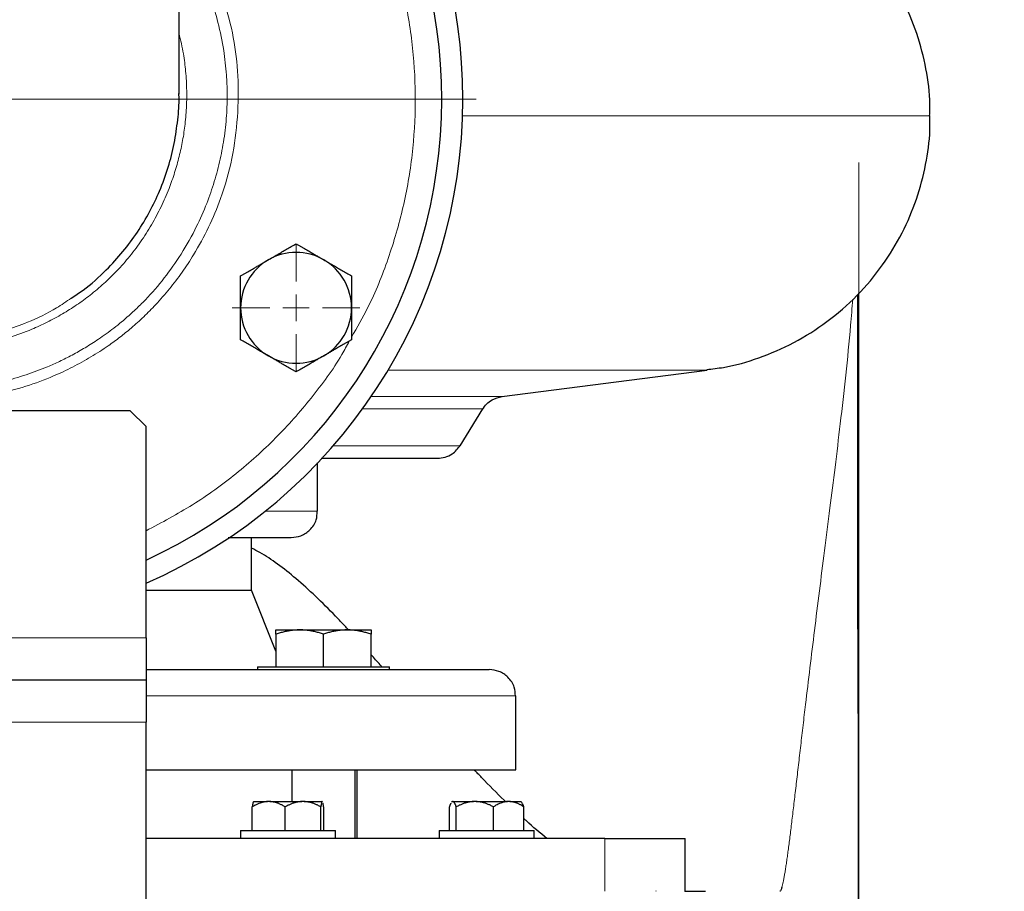
# Model space of a CAD drawing. Units: millimetres. Extents: x 0 to 420, y 0 to 297.
# Drawn here: x 255 to 265, y 213 to 221 of the extents above; entities that cross this region are included whole.
import ezdxf

# ---------------------------------------------------------------- set-up
doc = ezdxf.new("R2010")
doc.units = ezdxf.units.MM
doc.styles.add('SLDTEXTSTYLE0', font='TXT', dxfattribs={"width": 0.605})
doc.dimstyles.new('SLDDIMSTYLE0', dxfattribs={"dimtxt": 3.5, "dimasz": 3.5, "dimexe": 0, "dimexo": 0.0625, "dimgap": 0.875, "dimtad": 1, "dimlfac": 20, "dimrnd": 1e-09, "dimzin": 12, "dimdsep": 46, "dimtxsty": 'SLDTEXTSTYLE0', "dimsah": 1, "dimcen": 0.09, "dimadec": 0, "dimazin": 3, "dimtfac": 1, "dimtdec": 3, "dimtofl": 0, "dimtmove": 0, "dimatfit": 3, "dimfxl": 1, "dimfrac": 2, "dimtolj": 1, "dimtzin": 12, "dimarcsym": 0})
doc.dimstyles.new('SLDDIMSTYLE3', dxfattribs={"dimtxt": 2.568319, "dimasz": 3.5, "dimexe": 0, "dimexo": 0.0625, "dimgap": 0.64208, "dimtad": 1, "dimlfac": 20, "dimrnd": 1e-09, "dimzin": 12, "dimdsep": 46, "dimtxsty": 'SLDTEXTSTYLE0', "dimsah": 1, "dimcen": 0.09, "dimadec": 0, "dimazin": 3, "dimtfac": 1, "dimtdec": 3, "dimtmove": 0, "dimatfit": 0, "dimfxl": 1, "dimfrac": 2, "dimtolj": 1, "dimtzin": 12, "dimarcsym": 0})

# ---------------------------------------------------------------- blocks, each defined once
blk = doc.blocks.new('_D_14')
at = {"color": 7, "linetype": 'Continuous', "lineweight": 0}
for p, q in [((224.4427, 220.1251), (224.4427, 187.346)), ((263.4427, 220.1251), (263.4427, 187.346)), ((224.4427, 188.346), (263.4427, 188.346))]:
    blk.add_line(p, q, dxfattribs=at)
at = {"color": 7, "linetype": 'Continuous', "lineweight": 18}
for points in [[(224.4427, 188.346), (227.9427, 187.8076), (227.9427, 188.8845)], [(263.4427, 188.346), (259.9427, 188.8845), (259.9427, 187.8076)]]:
    blk.add_solid(points, dxfattribs=at)
at = {"color": 7, "linetype": 'Continuous', "lineweight": 18, "insert": (239.9323, 192.8578), "char_height": 3.5, "attachment_point": 1, "style": 'SLDTEXTSTYLE0'}
blk.add_mtext('780', dxfattribs=at)
blk = doc.blocks.new('_D_16')
at = {"color": 7, "linetype": 'Continuous', "lineweight": 0}
for p, q in [((263.4427, 220.1251), (263.4427, 187.346)), ((267.4427, 220.1251), (267.4427, 187.346)), ((263.4427, 188.346), (258.5037, 188.346)), ((263.4427, 188.346), (267.4427, 188.346)), ((267.4427, 188.346), (272.3818, 188.346))]:
    blk.add_line(p, q, dxfattribs=at)
at = {"color": 7, "linetype": 'Continuous', "lineweight": 18}
for points in [[(263.4427, 188.346), (260.8744, 188.7412), (260.8744, 187.9509)], [(267.4427, 188.346), (270.011, 187.9509), (270.011, 188.7412)]]:
    blk.add_solid(points, dxfattribs=at)
at = {"color": 7, "linetype": 'Continuous', "lineweight": 18, "insert": (263.4829, 191.7567), "char_height": 2.64583, "attachment_point": 1, "style": 'SLDTEXTSTYLE0'}
blk.add_mtext('80', dxfattribs=at)
blk = doc.blocks.new('_D_17')
at = {"color": 7, "linetype": 'Continuous', "lineweight": 0}
for p, q in [((224.4427, 220.1251), (224.4427, 176.5103)), ((306.4427, 220.1251), (306.4427, 176.5103)), ((224.4427, 177.5103), (306.4427, 177.5103))]:
    blk.add_line(p, q, dxfattribs=at)
at = {"color": 7, "linetype": 'Continuous', "lineweight": 18}
for points in [[(224.4427, 177.5103), (227.9427, 176.9718), (227.9427, 178.0488)], [(306.4427, 177.5103), (302.9427, 178.0488), (302.9427, 176.9718)]]:
    blk.add_solid(points, dxfattribs=at)
at = {"color": 7, "linetype": 'Continuous', "lineweight": 18, "insert": (260.0955, 182.022), "char_height": 3.5, "attachment_point": 1, "style": 'SLDTEXTSTYLE0'}
blk.add_mtext('1640', dxfattribs=at)
blk = doc.blocks.new('SW_CENTERMARKSYMBOL_137')
at = {"color": 0, "linetype": 'Continuous', "lineweight": 18}
for p, q in [((0, 0.25), (0, 0.60375)), ((0, 0), (0, 0.125)), ((-0.25, 0), (-0.60375, 0)), ((0, 0), (-0.125, 0)), ((0, 0), (0, -0.125)), ((0, 0), (0.125, 0)), ((0.25, 0), (0.60375, 0)), ((0, -0.25), (0, -0.60375))]:
    blk.add_line(p, q, dxfattribs=at)
blk = doc.blocks.new('SW_CENTERMARKSYMBOL_140')
at = {"color": 0, "linetype": 'Continuous', "lineweight": 18}
blk.add_line((0.25, 0), (5.125, 0), dxfattribs=at)

msp = doc.modelspace()

# ---------------------------------------------------------------- linework, layer by layer
at = {"color": 7, "linetype": 'Continuous', "lineweight": 25}
for p, q in [((257.00523, 220.77407), (257.00523, 224.96258)), ((263.44273, 212.553), (263.44273, 218.89015)), ((263.44273, 204.06635), (263.44273, 218.89015)), ((260.06098, 217.90907), (262.00501, 218.16116)), ((256.54273, 217.77513), (252.84273, 217.77513)), ((256.69273, 217.62513), (256.54273, 217.77513)), ((259.66595, 217.44404), (259.88023, 217.79219)), ((256.69273, 215.62513), (256.69273, 217.62513)), ((258.31773, 216.82508), (258.31773, 217.28133)), ((257.69273, 216.07508), (257.69273, 216.57508)), ((256.69273, 216.07508), (257.69273, 216.07508)), ((257.92334, 215.49856), (257.69273, 216.07508)), ((257.92334, 215.70008), (258.14834, 215.70008)), ((257.92334, 215.65988), (257.92334, 215.35508)), ((258.14834, 215.70008), (258.59834, 215.70008)), ((258.37334, 215.35508), (258.37334, 215.65988)), ((258.59834, 215.70008), (258.82334, 215.70008)), ((258.82334, 215.35508), (258.82334, 215.65988)), ((257.74834, 215.35008), (257.74834, 215.32483)), ((257.74834, 215.35008), (258.37334, 215.35008)), ((257.98273, 215.35008), (257.98073, 215.35508)), ((258.37334, 215.35008), (258.99834, 215.35008)), ((258.99834, 215.32483), (258.99834, 215.35008)), ((256.69273, 215.22513), (252.69273, 215.22513)), ((260.19273, 214.37483), (260.19273, 215.07508)), ((256.69273, 200.62508), (256.69273, 214.82513)), ((258.0736, 214.37508), (258.0736, 214.07508)), ((258.67334, 213.72095), (258.67334, 214.37508)), ((258.69273, 213.72483), (258.69273, 214.37508)), ((257.71109, 214.07508), (257.84349, 214.07508)), ((257.86577, 214.07508), (257.84349, 214.07508)), ((257.86577, 214.07508), (258.16676, 214.07508)), ((258.19091, 214.07508), (258.16676, 214.07508)), ((258.19091, 214.07508), (258.35964, 214.07508)), ((258.36151, 214.07508), (258.35964, 214.07508)), ((258.36151, 214.07508), (258.36216, 214.07352)), ((258.36151, 214.07508), (258.36164, 214.07508)), ((259.59222, 214.07508), (259.58615, 214.069)), ((259.58749, 214.06766), (259.59511, 214.07508)), ((259.59222, 214.07508), (259.59511, 214.07508)), ((259.59977, 214.07508), (259.59511, 214.07508)), ((259.59977, 214.07508), (259.79372, 214.07508)), ((259.81897, 214.07508), (259.79372, 214.07508)), ((259.81897, 214.07508), (260.11612, 214.07508)), ((260.1367, 214.07508), (260.11612, 214.07508)), ((260.1367, 214.07508), (260.24278, 214.07508)), ((260.24886, 214.069), (260.24278, 214.07508)), ((257.69907, 213.80008), (257.69907, 214.02508)), ((258.01019, 213.80008), (258.01019, 214.02508)), ((258.34749, 213.80008), (258.34749, 214.02508)), ((258.37366, 214.02508), (258.37366, 213.80008)), ((259.56486, 213.80008), (259.56486, 214.02508)), ((259.63002, 213.80008), (259.63002, 214.02508)), ((259.98267, 213.80008), (259.98267, 214.02508)), ((260.27015, 213.80008), (260.27015, 214.02508)), ((257.58637, 213.80008), (257.58637, 213.72483)), ((257.58637, 213.80008), (258.03637, 213.80008)), ((258.03637, 213.80008), (258.48637, 213.80008)), ((258.48637, 213.72483), (258.48637, 213.80008)), ((259.4675, 213.80008), (259.4675, 213.72483)), ((259.4675, 213.80008), (259.9175, 213.80008)), ((259.9175, 213.80008), (260.3675, 213.80008)), ((260.3675, 213.72483), (260.3675, 213.80008)), ((261.79687, 213.22478), (261.79687, 213.72533)), ((261.52137, 213.22508), (261.51938, 213.22508)), ((261.79474, 213.22508), (261.99, 213.22508))]:
    msp.add_line(p, q, dxfattribs=at)
at = {"color": 8, "linetype": 'Continuous', "lineweight": 18}
for p, q in [((259.69026, 220.56803), (264.11773, 220.56803)), ((258.98532, 218.16116), (262.00501, 218.16116)), ((258.82433, 217.90907), (260.06098, 217.90907)), ((258.74219, 217.79219), (259.88023, 217.79219)), ((258.46563, 217.44404), (259.66595, 217.44404)), ((257.82163, 216.82508), (258.31773, 216.82508)), ((256.69273, 215.62513), (252.69273, 215.62513)), ((256.69506, 215.07508), (260.19273, 215.07508)), ((256.69273, 214.82513), (252.69273, 214.82513)), ((261.03703, 213.22508), (261.03703, 213.72508))]:
    msp.add_line(p, q, dxfattribs=at)
at = {"color": 7, "linetype": 'Continuous', "lineweight": 25}
for centre, radius, start, end in [((254.69273, 220.72508), 5, 0, 62.451454), ((254.69273, 220.72508), 4.8, 294.624318, 61.198878), ((254.69273, 220.72508), 5, 293.578178, 0), ((258.11353, 218.75008), 0.525, 60, 120), ((258.11353, 218.75008), 0.525, 120, 180), ((258.11353, 218.75008), 0.525, 0, 60), ((258.11353, 218.75008), 0.525, 180, 240), ((258.11353, 218.75008), 0.525, 300, 0), ((258.11353, 218.75008), 0.525, 240, 300)]:
    msp.add_arc(centre, radius, start, end, dxfattribs=at)
at = {"color": 8, "linetype": 'Continuous', "lineweight": 18}
for points, knots in [([(258.63853, 218.47313), (258.69114, 218.56438), (258.82789, 218.80158), (258.99252, 219.21365), (259.13528, 219.69887), (259.22114, 220.1979), (259.25187, 220.70312), (259.22608, 221.20863), (259.14485, 221.70841), (259.00708, 222.19512), (258.84014, 222.62242), (258.69782, 222.87395), (258.63853, 222.97873)], [0, 0, 0, 0, 0.0669265, 0.1739665, 0.2810918, 0.3881364, 0.4951758, 0.6023012, 0.7093459, 0.8163855, 0.9235111, 1, 1, 1, 1]), ([(254.69254, 217.87409), (254.78919, 217.87673), (254.98259, 217.88201), (255.27185, 217.92821), (255.55125, 218.00158), (255.79374, 218.09175), (255.99815, 218.18686), (256.17151, 218.2825), (256.32025, 218.37866), (256.44673, 218.47154), (256.55908, 218.56276), (256.6722, 218.66485), (256.79368, 218.78763), (256.91582, 218.92769), (257.03599, 219.086), (257.16321, 219.27918), (257.28934, 219.51031), (257.41634, 219.81285), (257.51412, 220.16235), (257.5657, 220.55348), (257.57002, 220.93858), (257.52734, 221.30869), (257.43492, 221.66373), (257.29766, 222.00453), (257.15562, 222.28523), (257.04413, 222.4383), (257.00523, 222.49172)], [0, 0, 0, 0, 0.0454756, 0.0909944, 0.1375159, 0.1812716, 0.2125826, 0.243576, 0.2743997, 0.2958887, 0.3174171, 0.3425008, 0.367576, 0.3986849, 0.4299086, 0.4610696, 0.5074993, 0.5536335, 0.6152716, 0.6777171, 0.7388287, 0.7961322, 0.8525895, 0.9109357, 0.9689207, 1, 1, 1, 1]), ([(254.69273, 217.97604), (254.7668, 217.97774), (254.91355, 217.9811), (255.13098, 218.00889), (255.34648, 218.05263), (255.55674, 218.11321), (255.73299, 218.17931), (255.87684, 218.24348), (255.99582, 218.30325), (256.11889, 218.3728), (256.25123, 218.45699), (256.36565, 218.53975), (256.47431, 218.62682), (256.56662, 218.70765), (256.69761, 218.83454), (256.8477, 219.00357), (257.01357, 219.23285), (257.15085, 219.47066), (257.25653, 219.70346), (257.33367, 219.91877), (257.39158, 220.1305), (257.43335, 220.34849), (257.45728, 220.56665), (257.46352, 220.76966), (257.45531, 220.97554), (257.42994, 221.19987), (257.38061, 221.44015), (257.31496, 221.66008), (257.25058, 221.82969), (257.18833, 221.97062), (257.12173, 222.10237), (257.06054, 222.21351), (257.01723, 222.27777), (257.00523, 222.29558)], [0, 0, 0, 0, 0.03713027, 0.0735562, 0.10972571, 0.14730424, 0.18314307, 0.20401035, 0.22625974, 0.24988102, 0.27485765, 0.3048675, 0.32063287, 0.34466593, 0.36635194, 0.41204819, 0.45779471, 0.50802503, 0.54945831, 0.58582113, 0.62259492, 0.65940994, 0.69699647, 0.7325183, 0.76113956, 0.80025065, 0.84558107, 0.88393783, 0.91520904, 0.93648684, 0.96115541, 0.98922934, 1, 1, 1, 1]), ([(254.69273, 218.36054), (254.76637, 218.36266), (254.92587, 218.36724), (255.1628, 218.4047), (255.39615, 218.46495), (255.59186, 218.53648), (255.75876, 218.61294), (255.90055, 218.68984), (256.03652, 218.77589), (256.16801, 218.87184), (256.28915, 218.9739), (256.41006, 219.09059), (256.52707, 219.22101), (256.64273, 219.37325), (256.74681, 219.5358), (256.8369, 219.70496), (256.90905, 219.87041), (256.96524, 220.02916), (257.00812, 220.18085), (257.04118, 220.33447), (257.06506, 220.49558), (257.07747, 220.65334), (257.07966, 220.82027), (257.07013, 220.98436), (257.0479, 221.16571), (257.02023, 221.28354), (257.00523, 221.34739)], [0, 0, 0, 0, 0.0507689, 0.1099704, 0.164948, 0.2167795, 0.2534406, 0.2914778, 0.3279338, 0.3643329, 0.4036603, 0.4370763, 0.480154, 0.5243685, 0.568798, 0.6131333, 0.656419, 0.6931701, 0.7292009, 0.7650683, 0.8014766, 0.8414653, 0.8741252, 0.9165554, 0.9547728, 1, 1, 1, 1]), ([(254.69273, 218.4396), (254.77171, 218.44193), (254.92176, 218.44637), (255.14424, 218.48109), (255.3591, 218.53409), (255.59662, 218.61986), (255.80925, 218.71963), (255.93914, 218.81042), (255.98495, 218.84244)], [0, 0, 0, 0, 0.1722791, 0.3273286, 0.4903845, 0.6544508, 0.8781452, 1, 1, 1, 1]), ([(263.38327, 218.83209), (263.37708, 218.74964), (263.35903, 218.50879), (263.3184, 218.11484), (263.26813, 217.66553), (263.21714, 217.24574), (263.16683, 216.84417), (263.11706, 216.45274), (263.06813, 216.06517), (263.0217, 215.6941), (262.97764, 215.33444), (262.9421, 215.03738), (262.91348, 214.79504), (262.89107, 214.60329), (262.86955, 214.41815), (262.84896, 214.24091), (262.82931, 214.07293), (262.81062, 213.91557), (262.79291, 213.77032), (262.77909, 213.66166), (262.76858, 213.58265), (262.76097, 213.52756), (262.75356, 213.47623), (262.74634, 213.42895), (262.7393, 213.38586), (262.73248, 213.34754), (262.72329, 213.30003), (262.71702, 213.27875), (262.71275, 213.26425)], [0, 0, 0, 0, 0.0317151, 0.0926497, 0.1525973, 0.2071363, 0.2586797, 0.3140032, 0.3678896, 0.4224278, 0.4765488, 0.5326277, 0.5662488, 0.6005216, 0.6354469, 0.6710267, 0.7072634, 0.7441584, 0.781715, 0.8199355, 0.8387762, 0.8578513, 0.8771607, 0.8967049, 0.9164844, 0.9364998, 0.9567516, 1, 1, 1, 1]), ([(256.69264, 216.63844), (256.84157, 216.71732), (257.13953, 216.87513), (257.5494, 217.17294), (257.92677, 217.5104), (258.26019, 217.89047), (258.49148, 218.20091), (258.59434, 218.39202), (258.61731, 218.43472)], [0, 0, 0, 0, 0.189054, 0.3782547, 0.5673149, 0.7563671, 0.9455699, 1, 1, 1, 1])]:
    msp.add_open_spline(points, degree=3, knots=knots, dxfattribs=at)
at = {"color": 7, "linetype": 'Continuous', "lineweight": 25}
for points, knots in [([(264.11227, 220.56801), (264.11348, 220.61862), (264.11741, 220.78181), (264.07465, 221.05882), (263.98361, 221.3923), (263.8409, 221.71386), (263.65392, 222.01094), (263.42893, 222.27565), (263.17345, 222.49884), (262.9468, 222.65606), (262.8006, 222.72356), (262.75474, 222.74474)], [0, 0, 0, 0, 0.0560395, 0.1807009, 0.3085526, 0.4383788, 0.5688432, 0.6962731, 0.8217316, 0.9440729, 1, 1, 1, 1]), ([(255.98495, 218.84244), (256.02247, 218.86661), (256.14197, 218.94357), (256.30548, 219.09315), (256.47637, 219.27902), (256.61322, 219.46407), (256.72859, 219.65624), (256.82663, 219.86144), (256.90503, 220.07813), (256.96276, 220.30437), (256.99417, 220.52784), (257.00906, 220.6862), (257.00405, 220.76895), (257.00344, 220.77915)], [0, 0, 0, 0, 0.0586678, 0.1868485, 0.2898584, 0.3907226, 0.4890116, 0.5843665, 0.6894873, 0.7917797, 0.8908929, 0.9865578, 1, 1, 1, 1]), ([(262.00104, 218.16634), (262.05414, 218.17201), (262.2224, 218.18997), (262.50171, 218.27239), (262.83274, 218.41455), (263.14644, 218.61292), (263.43063, 218.86037), (263.66942, 219.14496), (263.85727, 219.45381), (263.994, 219.77422), (264.07906, 220.10146), (264.1179, 220.36762), (264.11395, 220.52222), (264.11278, 220.56806)], [0, 0, 0, 0, 0.0457447, 0.1449709, 0.2480616, 0.3540497, 0.4617814, 0.569981, 0.6712623, 0.7707455, 0.8674896, 0.9607096, 1, 1, 1, 1]), ([(257.85103, 219.20474), (257.85719, 219.20829), (257.86948, 219.21538), (257.88789, 219.22599), (257.90624, 219.23657), (257.9246, 219.24717), (257.94302, 219.25781), (257.96155, 219.26853), (257.98858, 219.28416), (258.02427, 219.30474), (258.06877, 219.33044), (258.09845, 219.34758), (258.11353, 219.35629)], [0, 0, 0, 0, 0.0693406, 0.1383187, 0.2071901, 0.2762074, 0.3456169, 0.4156572, 0.4865574, 0.6532667, 0.8237717, 1, 1, 1, 1]), ([(258.11353, 219.35629), (258.12113, 219.3519), (258.1362, 219.3432), (258.15876, 219.33017), (258.18104, 219.31729), (258.20313, 219.30454), (258.22507, 219.29188), (258.2505, 219.27721), (258.27933, 219.26054), (258.31161, 219.24187), (258.34381, 219.22332), (258.36527, 219.21094), (258.37603, 219.20474)], [0, 0, 0, 0, 0.0889856, 0.1763264, 0.262231, 0.3469298, 0.4306753, 0.5137409, 0.6371591, 0.7584774, 0.8789763, 1, 1, 1, 1]), ([(257.58853, 219.05319), (257.59614, 219.05758), (257.61121, 219.06628), (257.63377, 219.07929), (257.65606, 219.09216), (257.67815, 219.10491), (257.70008, 219.11758), (257.7255, 219.13226), (257.75436, 219.1489), (257.78666, 219.16752), (257.81883, 219.18612), (257.84028, 219.19853), (257.85103, 219.20474)], [0, 0, 0, 0, 0.08898563, 0.17632639, 0.26223096, 0.34692983, 0.43067532, 0.51374093, 0.63715908, 0.75847745, 0.87897634, 1, 1, 1, 1]), ([(258.37603, 219.20474), (258.38219, 219.20118), (258.39447, 219.19408), (258.41286, 219.18344), (258.4312, 219.17284), (258.44956, 219.16224), (258.46799, 219.15161), (258.48654, 219.14092), (258.51358, 219.12532), (258.54925, 219.10471), (258.59376, 219.07902), (258.62344, 219.06189), (258.63853, 219.05319)], [0, 0, 0, 0, 0.0693406, 0.1383187, 0.2071901, 0.2762074, 0.3456169, 0.4156572, 0.4865574, 0.6532667, 0.8237717, 1, 1, 1, 1]), ([(257.58853, 218.75008), (257.58853, 218.75719), (257.58854, 218.77138), (257.58856, 218.79262), (257.58857, 218.8138), (257.58857, 218.835), (257.58856, 218.85627), (257.58854, 218.87768), (257.58853, 218.9089), (257.58855, 218.9501), (257.58854, 219.00149), (257.58853, 219.03577), (257.58853, 219.05319)], [0, 0, 0, 0, 0.0693329, 0.1383039, 0.2071691, 0.2761808, 0.3455853, 0.4156213, 0.4865176, 0.6532432, 0.8237614, 1, 1, 1, 1]), ([(258.63853, 219.05319), (258.63853, 219.0444), (258.63853, 219.027), (258.63852, 219.00095), (258.63851, 218.97521), (258.63851, 218.94971), (258.63852, 218.92438), (258.63853, 218.89502), (258.6385, 218.86171), (258.63848, 218.82443), (258.63851, 218.78727), (258.63852, 218.76249), (258.63853, 218.75008)], [0, 0, 0, 0, 0.0889878, 0.1763318, 0.2622406, 0.3469448, 0.4306967, 0.5137698, 0.6371848, 0.7584974, 0.8789878, 1, 1, 1, 1]), ([(263.43975, 212.69846), (263.43976, 212.73955), (263.43978, 212.81925), (263.43977, 212.97999), (263.43973, 213.15755), (263.43966, 213.35489), (263.43955, 213.56657), (263.4394, 213.78756), (263.4392, 214.00252), (263.43895, 214.20604), (263.43866, 214.39369), (263.43831, 214.55937), (263.4379, 214.70098), (263.43747, 214.81707), (263.4369, 214.91554), (263.43618, 215.01143), (263.43558, 215.13189), (263.43491, 215.29506), (263.43425, 215.50807), (263.43362, 215.7653), (263.43304, 216.06925), (263.4325, 216.42233), (263.43203, 216.8267), (263.43162, 217.28396), (263.43128, 217.79534), (263.43102, 218.33078), (263.43091, 218.69931), (263.43086, 218.87601)], [0, 0, 0, 0, 0.0585027, 0.1134537, 0.1648512, 0.2126967, 0.2620664, 0.3069852, 0.347457, 0.3834889, 0.4150876, 0.4422629, 0.463842, 0.4815045, 0.4952586, 0.5075713, 0.5231808, 0.5477602, 0.5777628, 0.613173, 0.6539704, 0.7001332, 0.751635, 0.8084503, 0.8705546, 0.9379335, 1, 1, 1, 1]), ([(257.58853, 218.44697), (257.58853, 218.45575), (257.58853, 218.47315), (257.58854, 218.4992), (257.58855, 218.52494), (257.58854, 218.55044), (257.58854, 218.57578), (257.58853, 218.60513), (257.58856, 218.63844), (257.58858, 218.67573), (257.58855, 218.71289), (257.58854, 218.73766), (257.58853, 218.75008)], [0, 0, 0, 0, 0.0889878, 0.1763318, 0.2622406, 0.3469448, 0.4306967, 0.5137698, 0.6371848, 0.7584974, 0.8789878, 1, 1, 1, 1]), ([(258.63853, 218.75008), (258.63853, 218.74296), (258.63852, 218.72878), (258.6385, 218.70754), (258.63849, 218.68635), (258.63849, 218.66516), (258.6385, 218.64388), (258.63852, 218.62248), (258.63853, 218.59125), (258.63851, 218.55005), (258.63852, 218.49866), (258.63852, 218.46439), (258.63853, 218.44697)], [0, 0, 0, 0, 0.0693329, 0.1383039, 0.2071691, 0.2761808, 0.3455853, 0.4156213, 0.4865176, 0.6532432, 0.8237614, 1, 1, 1, 1]), ([(257.85103, 218.29541), (257.84487, 218.29897), (257.83258, 218.30607), (257.8142, 218.31671), (257.79586, 218.32732), (257.7775, 218.33791), (257.75907, 218.34854), (257.74052, 218.35923), (257.71347, 218.37483), (257.67781, 218.39545), (257.6333, 218.42113), (257.60362, 218.43826), (257.58853, 218.44697)], [0, 0, 0, 0, 0.06934064, 0.13831868, 0.20719014, 0.27620737, 0.34561687, 0.41565721, 0.48655737, 0.65326675, 0.82377174, 1, 1, 1, 1]), ([(258.63853, 218.44697), (258.63092, 218.44258), (258.61585, 218.43388), (258.59329, 218.42086), (258.571, 218.408), (258.54891, 218.39525), (258.52698, 218.38258), (258.50156, 218.36789), (258.4727, 218.35126), (258.4404, 218.33263), (258.40823, 218.31403), (258.38678, 218.30163), (258.37603, 218.29541)], [0, 0, 0, 0, 0.0889856, 0.1763264, 0.262231, 0.3469298, 0.4306753, 0.5137409, 0.6371591, 0.7584774, 0.8789763, 1, 1, 1, 1]), ([(258.11353, 218.14386), (258.10592, 218.14825), (258.09085, 218.15695), (258.0683, 218.16999), (258.04601, 218.18286), (258.02393, 218.19561), (258.00199, 218.20827), (257.97656, 218.22294), (257.94773, 218.23962), (257.91545, 218.25828), (257.88325, 218.27684), (257.86178, 218.28921), (257.85103, 218.29541)], [0, 0, 0, 0, 0.0889856, 0.1763264, 0.262231, 0.3469298, 0.4306753, 0.5137409, 0.6371591, 0.7584774, 0.8789763, 1, 1, 1, 1]), ([(258.37603, 218.29541), (258.36987, 218.29186), (258.35758, 218.28477), (258.33917, 218.27417), (258.32081, 218.26358), (258.30246, 218.25299), (258.28404, 218.24234), (258.26551, 218.23162), (258.23847, 218.216), (258.20279, 218.19542), (258.15829, 218.16971), (258.12861, 218.15257), (258.11353, 218.14386)], [0, 0, 0, 0, 0.0693406, 0.1383187, 0.2071901, 0.2762074, 0.3456169, 0.4156572, 0.4865574, 0.6532667, 0.8237717, 1, 1, 1, 1]), ([(259.87793, 217.78838), (259.89018, 217.80587), (259.91501, 217.84133), (259.97757, 217.88912), (260.03226, 217.90187), (260.0654, 217.9096)], [0, 0, 0, 0, 0.27729849, 0.56207911, 1, 1, 1, 1]), ([(259.45304, 217.32508), (259.47691, 217.32714), (259.52542, 217.33134), (259.60612, 217.36856), (259.64505, 217.41833), (259.66857, 217.4484)], [0, 0, 0, 0, 0.2771292, 0.5633002, 1, 1, 1, 1]), ([(258.35023, 217.32508), (258.44348, 217.32508), (258.63296, 217.32508), (258.87218, 217.32508), (259.07664, 217.32508), (259.23874, 217.32508), (259.35674, 217.32508), (259.43341, 217.32508), (259.44623, 217.32508), (259.45263, 217.32508)], [0, 0, 0, 0, 0.1390375, 0.2825311, 0.4260254, 0.5695183, 0.7130123, 0.8565063, 1, 1, 1, 1]), ([(258.06773, 216.57508), (258.09919, 216.57855), (258.1647, 216.58579), (258.25162, 216.64575), (258.3095, 216.73135), (258.31306, 216.79678), (258.31457, 216.82459)], [0, 0, 0, 0, 0.2407394, 0.5013132, 0.7880877, 1, 1, 1, 1]), ([(257.47177, 216.57508), (257.51211, 216.57508), (257.63774, 216.57508), (257.79707, 216.57508), (257.9466, 216.57508), (258.04255, 216.57508), (258.05896, 216.57508), (258.06716, 216.57508)], [0, 0, 0, 0, 0.105734, 0.329237, 0.5527505, 0.7764948, 1, 1, 1, 1]), ([(258.6099, 215.70008), (258.60128, 215.70941), (258.56078, 215.75326), (258.45772, 215.86104), (258.30231, 216.01679), (258.11937, 216.1836), (257.94352, 216.32143), (257.80398, 216.41975), (257.71919, 216.46023), (257.69273, 216.47287)], [0, 0, 0, 0, 0.0312247, 0.1467251, 0.3654815, 0.5709527, 0.7566966, 0.9240632, 1, 1, 1, 1]), ([(256.69273, 215.62513), (256.69273, 215.57277), (256.69273, 215.52043), (256.69273, 215.42368), (256.69273, 215.37931), (256.69273, 215.30526), (256.69273, 215.27561), (256.69273, 215.23554), (256.69273, 215.22513), (256.69273, 215.22513)], [0, 0, 0, 0, 0.25, 0.25, 0.5, 0.5, 0.75, 0.75, 1, 1, 1, 1]), ([(258.14834, 215.70008), (258.14306, 215.70004), (258.13253, 215.69996), (258.11677, 215.6993), (258.10105, 215.69826), (258.08532, 215.69679), (258.06953, 215.6949), (258.05363, 215.69259), (258.03045, 215.68864), (257.99987, 215.68218), (257.96172, 215.67221), (257.93627, 215.66404), (257.92334, 215.65988)], [0, 0, 0, 0, 0.0693303, 0.1382982, 0.2071597, 0.276167, 0.3455664, 0.4155965, 0.4864862, 0.653218, 0.8237464, 1, 1, 1, 1]), ([(257.92334, 215.65988), (257.92334, 215.66202), (257.92334, 215.66624), (257.92335, 215.67202), (257.92335, 215.67729), (257.92335, 215.68202), (257.92334, 215.68622), (257.92334, 215.6905), (257.92336, 215.69449), (257.92338, 215.6977), (257.92335, 215.69971), (257.92334, 215.69995), (257.92334, 215.70008)], [0, 0, 0, 0, 0.0889913, 0.176339, 0.2622518, 0.3469602, 0.4307166, 0.5137945, 0.6372037, 0.7585104, 0.8789945, 1, 1, 1, 1]), ([(258.37334, 215.65988), (258.36682, 215.66202), (258.3539, 215.66624), (258.33456, 215.67202), (258.31546, 215.67729), (258.29652, 215.68202), (258.27771, 215.68623), (258.25592, 215.6905), (258.23121, 215.69449), (258.20354, 215.6977), (258.17595, 215.69971), (258.15755, 215.69995), (258.14834, 215.70008)], [0, 0, 0, 0, 0.08899841, 0.17635157, 0.26226823, 0.346979, 0.4307363, 0.51381379, 0.63721271, 0.75851289, 0.87899409, 1, 1, 1, 1]), ([(258.59834, 215.70008), (258.59306, 215.70004), (258.58252, 215.69996), (258.56675, 215.6993), (258.55102, 215.69826), (258.53528, 215.69679), (258.5195, 215.6949), (258.50362, 215.69259), (258.48044, 215.68864), (258.44985, 215.68218), (258.41171, 215.67221), (258.38627, 215.66404), (258.37334, 215.65988)], [0, 0, 0, 0, 0.0693303, 0.1382982, 0.2071597, 0.276167, 0.3455664, 0.4155965, 0.4864862, 0.653218, 0.8237464, 1, 1, 1, 1]), ([(258.82334, 215.65988), (258.81682, 215.66202), (258.80389, 215.66624), (258.78455, 215.67202), (258.76544, 215.67729), (258.74651, 215.68202), (258.72771, 215.68623), (258.70592, 215.6905), (258.68118, 215.69449), (258.6535, 215.6977), (258.62593, 215.69971), (258.60755, 215.69995), (258.59834, 215.70008)], [0, 0, 0, 0, 0.0889984, 0.1763516, 0.2622682, 0.346979, 0.4307363, 0.5138138, 0.6372127, 0.7585129, 0.8789941, 1, 1, 1, 1]), ([(258.82334, 215.70008), (258.82333, 215.70004), (258.82333, 215.69996), (258.82331, 215.6993), (258.8233, 215.69826), (258.8233, 215.69679), (258.82331, 215.6949), (258.82332, 215.69259), (258.82334, 215.68864), (258.82332, 215.68218), (258.82333, 215.67221), (258.82333, 215.66404), (258.82334, 215.65988)], [0, 0, 0, 0, 0.0693273, 0.138293, 0.2071528, 0.2761592, 0.3455584, 0.415589, 0.4864798, 0.6532171, 0.8237477, 1, 1, 1, 1]), ([(258.92633, 215.35008), (258.92071, 215.35646), (258.8869, 215.39485), (258.85223, 215.4334), (258.82334, 215.46554)], [0, 0, 0, 0, 0.166356, 1, 1, 1, 1]), ([(256.69273, 215.32508), (256.83426, 215.32508), (257.13248, 215.32508), (257.5601, 215.32508), (257.97639, 215.32508), (258.36095, 215.32508), (258.71071, 215.32508), (259.02217, 215.32508), (259.29244, 215.32508), (259.51884, 215.32508), (259.69953, 215.32508), (259.8316, 215.32508), (259.91832, 215.32508), (259.93404, 215.32508), (259.9419, 215.32508)], [0, 0, 0, 0, 0.0758911, 0.1599009, 0.2439108, 0.3279206, 0.4119307, 0.4959406, 0.5799508, 0.6639603, 0.7479704, 0.8319804, 0.9159901, 1, 1, 1, 1]), ([(260.18961, 215.07527), (260.1881, 215.10318), (260.18454, 215.16872), (260.12662, 215.25441), (260.0397, 215.31436), (259.97419, 215.3216), (259.94273, 215.32508)], [0, 0, 0, 0, 0.2124958, 0.499058, 0.7594393, 1, 1, 1, 1]), ([(256.69273, 215.22513), (256.69273, 215.22513), (256.69273, 215.21472), (256.69273, 215.17464), (256.69273, 215.14499), (256.69273, 215.07095), (256.69273, 215.02657), (256.69273, 214.92983), (256.69273, 214.87749), (256.69273, 214.82513)], [0, 0, 0, 0, 0.25, 0.25, 0.5, 0.5, 0.75, 0.75, 1, 1, 1, 1]), ([(256.69273, 214.37508), (256.72775, 214.37508), (256.93265, 214.37508), (257.28859, 214.37508), (257.75354, 214.37508), (258.18743, 214.37508), (258.58809, 214.37508), (258.95112, 214.37508), (259.27316, 214.37508), (259.5511, 214.37508), (259.78219, 214.37508), (259.96453, 214.37508), (260.09508, 214.37508), (260.17741, 214.37508), (260.18762, 214.37508), (260.19273, 214.37508)], [0, 0, 0, 0, 0.0168883, 0.0988141, 0.1807403, 0.2626663, 0.344592, 0.4265181, 0.5084439, 0.5903701, 0.6722961, 0.7542219, 0.8361481, 0.918074, 1, 1, 1, 1]), ([(260.09782, 214.07508), (260.09262, 214.07993), (260.01823, 214.14935), (259.91941, 214.2499), (259.82447, 214.35078), (259.8016, 214.37508)], [0, 0, 0, 0, 0.05400431, 0.77215846, 1, 1, 1, 1]), ([(257.84349, 214.07508), (257.84011, 214.07487), (257.83336, 214.07444), (257.82327, 214.07324), (257.81318, 214.07162), (257.80309, 214.06955), (257.79295, 214.06703), (257.78275, 214.06406), (257.7678, 214.0591), (257.74807, 214.0512), (257.72352, 214.03933), (257.70735, 214.0299), (257.69907, 214.02508)], [0, 0, 0, 0, 0.06701702, 0.13395054, 0.20106601, 0.26862264, 0.33687095, 0.40605062, 0.47638883, 0.64401198, 0.81791818, 1, 1, 1, 1]), ([(257.71058, 214.07352), (257.70878, 214.07041), (257.70477, 214.06346), (257.7011, 214.03874), (257.69907, 214.02508)], [0, 0, 0, 0, 0.4470288, 1, 1, 1, 1]), ([(258.01019, 214.02508), (258.00601, 214.02755), (257.99775, 214.03245), (257.98532, 214.03922), (257.97303, 214.04545), (257.96085, 214.05111), (257.94874, 214.05619), (257.93476, 214.06143), (257.91892, 214.06646), (257.90117, 214.07077), (257.88349, 214.0738), (257.87167, 214.07465), (257.86577, 214.07508)], [0, 0, 0, 0, 0.0922832, 0.1823126, 0.2702911, 0.3564443, 0.4410214, 0.524295, 0.6464341, 0.765559, 0.8829555, 1, 1, 1, 1]), ([(258.16676, 214.07508), (258.1631, 214.07487), (258.15578, 214.07444), (258.14482, 214.07324), (258.13389, 214.07162), (258.12294, 214.06955), (258.11196, 214.06703), (258.10091, 214.06406), (258.08471, 214.0591), (258.0633, 214.0512), (258.0367, 214.03933), (258.01916, 214.0299), (258.01019, 214.02508)], [0, 0, 0, 0, 0.067017, 0.1339505, 0.201066, 0.2686226, 0.336871, 0.4060506, 0.4763888, 0.644012, 0.8179182, 1, 1, 1, 1]), ([(258.34749, 214.02508), (258.34295, 214.02755), (258.334, 214.03245), (258.32052, 214.03922), (258.3072, 214.04545), (258.29399, 214.05111), (258.28086, 214.05619), (258.26571, 214.06143), (258.24853, 214.06646), (258.22928, 214.07077), (258.21011, 214.0738), (258.19731, 214.07465), (258.19091, 214.07508)], [0, 0, 0, 0, 0.09228322, 0.18231263, 0.27029109, 0.35644429, 0.44102138, 0.52429502, 0.64643408, 0.76555895, 0.88295549, 1, 1, 1, 1]), ([(258.35964, 214.07508), (258.35935, 214.07487), (258.35878, 214.07444), (258.35792, 214.07324), (258.35707, 214.07162), (258.35622, 214.06955), (258.35537, 214.06703), (258.35452, 214.06406), (258.35327, 214.0591), (258.3516, 214.0512), (258.34954, 214.03933), (258.34818, 214.0299), (258.34749, 214.02508)], [0, 0, 0, 0, 0.067017, 0.1339505, 0.201066, 0.2686226, 0.336871, 0.4060506, 0.4763888, 0.644012, 0.8179182, 1, 1, 1, 1]), ([(258.37366, 214.02508), (258.37331, 214.02755), (258.37262, 214.03245), (258.37157, 214.03922), (258.37053, 214.04545), (258.36951, 214.05111), (258.36849, 214.05619), (258.36781, 214.05923), (258.36747, 214.06064), (258.36747, 214.06064)], [0, 0, 0, 0, 0.1760113, 0.3477239, 0.5155247, 0.6798443, 0.8411577, 0.9999851, 1, 1, 1, 1]), ([(259.58025, 214.06061), (259.57953, 214.05936), (259.57808, 214.05685), (259.57592, 214.05257), (259.57374, 214.04791), (259.57154, 214.04283), (259.56933, 214.03732), (259.56709, 214.03142), (259.56561, 214.02721), (259.56486, 214.02508)], [0, 0, 0, 0, 0.135996, 0.2737647, 0.4136389, 0.555927, 0.7009135, 0.8488587, 1, 1, 1, 1]), ([(259.63002, 214.02508), (259.62915, 214.02755), (259.62742, 214.03245), (259.62482, 214.03922), (259.62225, 214.04545), (259.61969, 214.05111), (259.61715, 214.05619), (259.61422, 214.06143), (259.61092, 214.06646), (259.60721, 214.07077), (259.60349, 214.0738), (259.60101, 214.07465), (259.59977, 214.07508)], [0, 0, 0, 0, 0.0922832, 0.1823126, 0.2702911, 0.3564443, 0.4410214, 0.524295, 0.6464341, 0.765559, 0.8829555, 1, 1, 1, 1]), ([(259.79372, 214.07508), (259.78989, 214.07487), (259.78224, 214.07444), (259.77079, 214.07324), (259.75936, 214.07162), (259.74792, 214.06955), (259.73643, 214.06703), (259.72488, 214.06406), (259.70793, 214.0591), (259.68556, 214.0512), (259.65774, 214.03933), (259.6394, 214.0299), (259.63002, 214.02508)], [0, 0, 0, 0, 0.067017, 0.1339505, 0.201066, 0.2686226, 0.336871, 0.4060506, 0.4763888, 0.644012, 0.8179182, 1, 1, 1, 1]), ([(259.98267, 214.02508), (259.97793, 214.02755), (259.96857, 214.03245), (259.95448, 214.03922), (259.94055, 214.04545), (259.92674, 214.05111), (259.91302, 214.05619), (259.89717, 214.06143), (259.87921, 214.06646), (259.8591, 214.07077), (259.83905, 214.0738), (259.82566, 214.07465), (259.81897, 214.07508)], [0, 0, 0, 0, 0.09228322, 0.18231263, 0.27029109, 0.35644429, 0.44102138, 0.52429502, 0.64643408, 0.76555895, 0.88295549, 1, 1, 1, 1]), ([(260.11611, 214.07508), (260.11299, 214.07487), (260.10675, 214.07444), (260.09742, 214.07324), (260.08809, 214.07162), (260.07876, 214.06955), (260.0694, 214.06703), (260.05999, 214.06406), (260.04618, 214.0591), (260.02794, 214.0512), (260.00526, 214.03933), (259.99031, 214.0299), (259.98267, 214.02508)], [0, 0, 0, 0, 0.067017, 0.1339505, 0.201066, 0.2686226, 0.336871, 0.4060506, 0.4763888, 0.644012, 0.8179182, 1, 1, 1, 1]), ([(260.27015, 214.02508), (260.26629, 214.02755), (260.25866, 214.03245), (260.24717, 214.03922), (260.23581, 214.04545), (260.22455, 214.05111), (260.21336, 214.05619), (260.20045, 214.06143), (260.1858, 214.06646), (260.16939, 214.07077), (260.15306, 214.0738), (260.14215, 214.07465), (260.1367, 214.07508)], [0, 0, 0, 0, 0.0922832, 0.1823126, 0.2702911, 0.3564443, 0.4410214, 0.524295, 0.6464341, 0.765559, 0.8829555, 1, 1, 1, 1]), ([(260.27015, 214.02508), (260.26513, 214.03919), (260.25788, 214.05954), (260.24995, 214.06575), (260.24752, 214.06766)], [0, 0, 0, 0, 0.6931422, 1, 1, 1, 1]), ([(260.48862, 213.72508), (260.42349, 213.77848), (260.35166, 213.83739), (260.27711, 213.90737), (260.27015, 213.91391)], [0, 0, 0, 0, 0.9065636, 1, 1, 1, 1]), ([(261.03703, 213.72508), (260.89239, 213.72508), (260.6031, 213.72508), (260.09543, 213.72508), (259.53604, 213.72508), (258.92106, 213.72508), (258.25563, 213.72508), (257.53585, 213.72508), (257.01268, 213.72508), (256.71785, 213.72508), (256.69273, 213.72508)], [0, 0, 0, 0, 0.1409809, 0.2819618, 0.4229427, 0.5639237, 0.7049048, 0.8458857, 0.9868665, 1, 1, 1, 1]), ([(261.03703, 213.72508), (261.28705, 213.72508), (261.47761, 213.72508), (261.73252, 213.72508), (261.79687, 213.72508), (261.79687, 213.72508)], [0, 0, 0, 0, 0.5, 0.5, 1, 1, 1, 1]), ([(262.71275, 213.26425), (262.71135, 213.25861), (262.70394, 213.22877), (262.69774, 213.22674), (262.69272, 213.22508)], [0, 0, 0, 0, 0.1888012, 1, 1, 1, 1])]:
    msp.add_open_spline(points, degree=3, knots=knots, dxfattribs=at)

# ---------------------------------------------------------------- block references
at = {"color": 7, "linetype": 'Continuous', "lineweight": 0}
for name, p in [('SW_CENTERMARKSYMBOL_140', (254.69273, 220.72508)), ('SW_CENTERMARKSYMBOL_137', (258.11353, 218.75008))]:
    msp.add_blockref(name, p, dxfattribs=at)

# ---------------------------------------------------------------- dimensions: what is measured, and where the dimension line sits
at = {"color": 7, "linetype": 'Continuous', "lineweight": 18}
for base, p1, p2, dimstyle, picture, middle in [((263.44273, 188.34602), (224.44273, 220.22508), (263.44273, 220.22508), 'SLDDIMSTYLE0', '_D_14', (243.94273, 188.34602)), ((306.44273, 177.5103), (224.44273, 220.22508), (306.44273, 220.22508), 'SLDDIMSTYLE0', '_D_17', (265.44273, 177.5103)), ((267.44273, 188.34602), (263.44273, 220.22508), (267.44273, 220.22508), 'SLDDIMSTYLE3', '_D_16', (265.44273, 188.34602))]:
    dim = msp.add_linear_dim(base=base, p1=p1, p2=p2, dimstyle=dimstyle, dxfattribs=at)
    dim.commit()
    dim.dimension.update_dxf_attribs({"geometry": picture, "text_midpoint": middle, "dimtype": 160})

doc.saveas('drawing.dxf')
